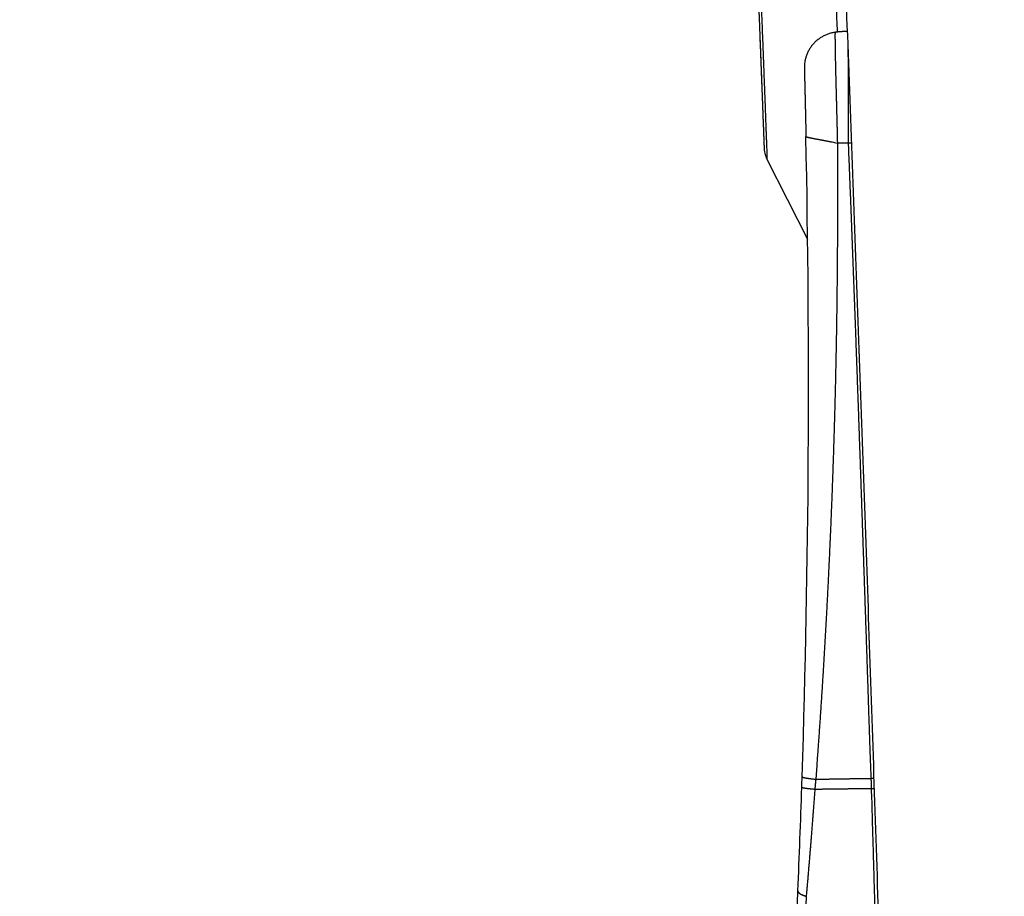
# Model space of a CAD drawing. Units: millimetres. Extents: x -1490 to -5, y 41 to 1071.
# Drawn here: x -824 to -813, y 478 to 488 of the extents above; entities that cross this region are included whole.
import ezdxf

# ---------------------------------------------------------------- set-up
doc = ezdxf.new("R2010")
doc.units = ezdxf.units.MM
doc.header["$LTSCALE"] = 5
doc.layers.get('0').update_dxf_attribs({"lineweight": 25})
doc.layers.add('1', color=4, linetype='Continuous', lineweight=15)
doc.styles.get("Standard").update_dxf_attribs({"font": 'simplex.shx', "bigfont": 'extfont.shx'})
doc.dimstyles.new('FURUNO$0', dxfattribs={"dimtxt": 2.5, "dimasz": 2, "dimexe": 1, "dimexo": 1, "dimgap": 1.25, "dimtad": 3, "dimdec": 4, "dimdsep": 46, "dimtxsty": 'Standard', "dimblk": 'OPEN30', "dimcen": 0, "dimclrd": 4, "dimclre": 4, "dimclrt": 4, "dimadec": 4, "dimazin": 2, "dimtm": 1e-09, "dimtfac": 0.8, "dimtdec": 4, "dimtmove": 0, "dimatfit": 0, "dimldrblk": 'OPEN30', "dimfxl": 0, "dimtvp": 1, "dimtolj": 1, "dimtzin": 0, "dimarcsym": 0})

# ---------------------------------------------------------------- blocks, each defined once
blk = doc.blocks.new('_Open30')
at = {"color": 0, "lineweight": -2}
for p, q in [((-1, 0.2679), (0, 0)), ((0, 0), (-1, -0.2679)), ((0, 0), (-1, 0))]:
    blk.add_line(p, q, dxfattribs=at)
blk = doc.blocks.new('*D6')
at = {"layer": '1', "color": 4, "lineweight": -2}
for p, q in [((-808.535, 544.247), (-895.13, 544.247)), ((-890.13, 534.247), (-890.13, 300.279)), ((-808.535, 290.279), (-895.13, 290.279))]:
    blk.add_line(p, q, dxfattribs=at)
at = {"layer": 'Defpoints', "color": 0}
for p in [(-803.535, 544.247), (-890.13, 290.279), (-803.535, 290.279)]:
    blk.add_point(p, dxfattribs=at)
at = {"layer": '1', "color": 4, "lineweight": -2, "xscale": 10, "yscale": 10, "zscale": 10}
for p, rotation in [((-890.13, 544.247), 90), ((-890.13, 290.279), 270)]:
    blk.add_blockref('_Open30', p, dxfattribs=dict(at, rotation=rotation))
at = {"layer": '1', "color": 4, "insert": (-902.63, 417.263), "char_height": 12.5, "attachment_point": 5, "rotation": 90}
blk.add_mtext('\\A1;254', dxfattribs=at)
blk = doc.blocks.new('*D8')
at = {"layer": '1', "color": 4, "lineweight": -2}
for p, q in [((-827.131, 431.901), (-827.131, 667.5)), ((-803.035, 609.247), (-803.035, 667.5)), ((-837.131, 662.5), (-880.464, 662.5)), ((-803.035, 662.5), (-827.131, 662.5)), ((-793.035, 662.5), (-783.035, 662.5))]:
    blk.add_line(p, q, dxfattribs=at)
at = {"layer": 'Defpoints', "color": 0}
for p in [(-827.131, 662.5), (-803.035, 604.247), (-827.131, 426.901)]:
    blk.add_point(p, dxfattribs=at)
at = {"layer": '1', "color": 4, "lineweight": -2, "xscale": 10, "yscale": 10, "zscale": 10}
blk.add_blockref('_Open30', (-827.131, 662.5), dxfattribs=at)
at = {"layer": '1', "color": 4, "lineweight": -2, "xscale": 10, "yscale": 10, "zscale": 10, "rotation": 180}
blk.add_blockref('_Open30', (-803.035, 662.5), dxfattribs=at)
at = {"layer": '1', "color": 4, "insert": (-863.797, 675), "char_height": 12.5, "attachment_point": 5}
blk.add_mtext('\\A1;24', dxfattribs=at)

msp = doc.modelspace()

# ---------------------------------------------------------------- linework, layer by layer
at = {"linetype": 'Continuous'}
for p, q in [((-814.93814, 486.8005), (-814.90161, 486.8005)), ((-815.84998, 486.61611), (-815.39352, 485.71951)), ((-814.64979, 479.66241), (-814.6825, 479.66241)), ((-814.6781, 479.5505), (-814.64606, 479.5505))]:
    msp.add_line(p, q, dxfattribs=at)
for points in [[(-807.05567, 407.46695, -0.00000008), (-807.05567, 407.09014, 0.00000031), (-807.05557, 406.71333, -0.00000001), (-807.05557, 406.33651, -0.00000012), (-807.05557, 405.95969, -0.00000005), (-807.05557, 405.58287, -0.00000004), (-807.05557, 405.20605, -0.00000009), (-807.05547, 404.82923, -0.00000008), (-807.05547, 404.4524, -0.00000003), (-807.05547, 404.07557, -0.00000012), (-807.05547, 403.69874, -0.00000037), (-807.05547, 403.32191, -0.00000097)], [(-807.36837, 404.0781, 0.00000049), (-807.36837, 404.45486, 0.00000016), (-807.36837, 404.83161, 0.00000004), (-807.36847, 405.20836, 0.00000011), (-807.36847, 405.58511, 0.00000012), (-807.36847, 405.96186, 0.00000005), (-807.36847, 406.3386, 0.00000007), (-807.36857, 406.71535, 0.00000016), (-807.36857, 407.09209, 0.00000001), (-807.36857, 407.46882, -0.0000004), (-807.36857, 407.84556, 0.00000011), (-807.36867, 408.22229, 0.00000167)], [(-807.05627, 419.96479, -0.00000009), (-807.05627, 419.37172, -0.00000016), (-807.05627, 418.45829, -0.00000008), (-807.05617, 417.26207, -0.00000004)], [(-807.05727, 439.41729, -0.00000004), (-807.05727, 438.88971, -0.00000005), (-807.05727, 438.36213, -0.00000004), (-807.05717, 437.83455, -0.00000004), (-807.05717, 437.30698, -0.00000004), (-807.05717, 436.7794, -0.00000005), (-807.05717, 436.25184, -0.00000005), (-807.05707, 435.72427, -0.00000005), (-807.05707, 435.19671, -0.00000005), (-807.05707, 434.66915, -0.00000005), (-807.05707, 434.14159, -0.00000005), (-807.05697, 433.61404, -0.00000005), (-807.05697, 433.08649, -0.00000005), (-807.05697, 432.55895, -0.00000005), (-807.05687, 432.0314, -0.00000005), (-807.05687, 431.50387, -0.00000005), (-807.05687, 430.97633, -0.00000005), (-807.05687, 430.4488, -0.00000005), (-807.05677, 429.92128, -0.00000006), (-807.05677, 429.39375, -0.00000006), (-807.05677, 428.86624, -0.00000006), (-807.05677, 428.33872, -0.00000006), (-807.05667, 427.81121, -0.00000006), (-807.05667, 427.2837, -0.00000006), (-807.05667, 426.75621, -0.00000006), (-807.05657, 426.22873, -0.00000006), (-807.05657, 425.70122, -0.00000006), (-807.05657, 425.17366, -0.00000006), (-807.05657, 424.64625, -0.00000006), (-807.05647, 424.11904, -0.00000006), (-807.05647, 423.5913, -0.00000007), (-807.05647, 423.06277, -0.00000006), (-807.05647, 422.53637, -0.00000006), (-807.05637, 422.01313, -0.00000007), (-807.05637, 421.48147, -0.00000008), (-807.05637, 420.93739, -0.00000006), (-807.05637, 420.42658)], [(-807.05737, 441.00005, -0.00000019), (-807.05737, 440.47246, -0.00000005), (-807.05737, 439.94487)], [(-807.36927, 417.79044, 0.00000013), (-807.36927, 418.31772, 0.00000013), (-807.36927, 418.84502, 0.00000013), (-807.36937, 419.37232, 0.00000013), (-807.36937, 419.89963, 0.00000012), (-807.36937, 420.42694, 0.00000012), (-807.36937, 420.95426, 0.00000012), (-807.36947, 421.48159, 0.00000012), (-807.36947, 422.00893, 0.00000012), (-807.36947, 422.53627, 0.00000011), (-807.36957, 423.06362, 0.00000011), (-807.36957, 423.59098, 0.00000011), (-807.36957, 424.11834, 0.00000011), (-807.36957, 424.64571, 0.00000011), (-807.36967, 425.17309, 0.00000011), (-807.36967, 425.70047, 0.0000001), (-807.36967, 426.22786, 0.0000001), (-807.36977, 426.75525, 0.0000001), (-807.36977, 427.28265, 0.0000001), (-807.36977, 427.81006, 0.0000001), (-807.36977, 428.33747, 0.0000001), (-807.36987, 428.86489, 0.00000009), (-807.36987, 429.39232, 0.00000009), (-807.36987, 429.91975, 0.00000009), (-807.36997, 430.44719, 0.00000009), (-807.36997, 430.97463, 0.00000009), (-807.36997, 431.50208, 0.00000009), (-807.37007, 432.02954, 0.00000008), (-807.37007, 432.557, 0.00000008), (-807.37007, 433.08446, 0.00000008), (-807.37007, 433.61194, 0.00000008), (-807.37017, 434.13941, 0.00000008), (-807.37017, 434.66689, 0.00000007), (-807.37017, 435.19438, 0.00000007), (-807.37027, 435.72188, 0.00000007), (-807.37027, 436.24937, 0.00000007), (-807.37027, 436.77688, 0.00000007), (-807.37037, 437.30438, 0.00000007), (-807.37037, 437.8319, 0.00000006), (-807.37037, 438.35942, 0.00000006), (-807.37047, 438.88694, 0.00000006), (-807.37047, 439.41447, 0.00000007), (-807.37047, 439.942, 0.00000005), (-807.37057, 440.46954)], [(-807.37057, 440.99708, 0.00000007), (-807.37057, 441.52463, 0.00000025), (-807.37067, 442.05218)], [(-807.05537, 399.17647, -0.00000032), (-807.05537, 398.7996, -0.00000014), (-807.05537, 398.42272, 0.00000006), (-807.05537, 398.04584, 0.00000024), (-807.05537, 397.66896, 0.00000044)], [(-807.36827, 398.42649, -0.00000032), (-807.36827, 398.80328, -0.00000008), (-807.36827, 399.18007, 0.00000019), (-807.36827, 399.55685, 0.00000042), (-807.36827, 399.93364, 0.00000069)], [(-807.05187, 489.04232, 0.00000573), (-807.05117, 488.51375, 0.00000312), (-807.05057, 487.9852, 0.00000018), (-807.04987, 487.45667, -0.00000244), (-807.04927, 486.92816, -0.0000054), (-807.04857, 486.39966, -0.000008)], [(-807.36107, 487.97588, 0.00000327), (-807.36197, 488.50435, -0.00000019), (-807.36277, 489.03284, -0.00000408), (-807.36367, 489.56134, -0.00000752)], [(-807.05747, 442.58283, -0.00000017), (-807.05747, 442.05523, 0.00000055), (-807.05747, 441.52764)], [(-807.37067, 442.57973, -0.00000073), (-807.37067, 443.10729, 0.00000023), (-807.37077, 443.63486, 0.00000312)], [(-807.04937, 456.30197, -0.00000517), (-807.04987, 455.77424, -0.00000091), (-807.05037, 455.24652, -0.00000098), (-807.05097, 454.7188, -0.00000026), (-807.05147, 454.19109, 0.00000143), (-807.05197, 453.66338, 0.00000273), (-807.05247, 453.13568, 0.00000398), (-807.05297, 452.60798, 0.00000513)], [(-807.36257, 454.18701, -0.00000361), (-807.36187, 454.71466, -0.00000188), (-807.36117, 455.24231, 0.00000036), (-807.36047, 455.76997, 0.00000131), (-807.35977, 456.29763, 0.0000012), (-807.35917, 456.82529, 0.00000681), (-807.35847, 457.35296, 0.00001956)], [(-807.05217, 512.32733, -0.0000012), (-807.05357, 511.79721, 0.00001638)], [(-807.36127, 512.84481, 0.00000132), (-807.35947, 513.37499, 0.0000282)], [(-814.57807, 476.10517, 0.00000312), (-814.57486, 475.99676, 0.00000153), (-814.57166, 475.88893, -0.00000017), (-814.56847, 475.78171, -0.00000105), (-814.56531, 475.6751, -0.0000013), (-814.56217, 475.56916, -0.0000017), (-814.55905, 475.46386, -0.00000235), (-814.55594, 475.35925, -0.00000289)], [(-816.26102, 516.84478), (-816.08721, 513.52538, -0.00044043), (-815.91917, 510.20597, -0.00044051), (-815.75714, 506.88657, -0.00044059), (-815.60088, 503.56716, -0.00044066), (-815.45065, 500.24776, -0.00044074), (-815.30618, 496.92836, -0.00044081), (-815.16773, 493.60895, -0.00044087), (-815.03506, 490.28955, -0.00044092), (-814.9084, 486.97016, -0.00044101), (-814.78751, 483.65075, -0.00044113), (-814.67264, 480.33132, -0.0004411), (-814.56354, 477.01194, -0.00044092), (-814.46046, 473.69265, -0.00044129), (-814.36315, 470.37314, -0.00044212), (-814.27186, 467.05331, -0.00044107), (-814.18634, 463.73434, -0.00043842), (-814.10684, 460.41665, -0.00044225)], [(-807.03897, 366.38043, 0.00000019), (-807.03937, 366.00331, 0.00000127)], [(-807.34647, 366.76777, -0.00000019), (-807.34607, 367.14481, 0.00000132)], [(-807.05567, 408.22056, 0.00000031), (-807.05567, 407.84376, -0.00000126)], [(-815.96771, 488.97175, -0.00000649), (-815.96523, 488.90764, -0.00000648), (-815.96278, 488.84443, -0.00000643), (-815.96036, 488.78215, -0.00000642), (-815.95799, 488.72077, -0.00000638), (-815.95565, 488.66033, -0.00000637), (-815.95335, 488.60079, -0.00000632), (-815.95108, 488.54218, -0.0000063), (-815.94885, 488.48448, -0.00000625), (-815.94666, 488.42771, -0.00000624), (-815.94451, 488.37185, -0.00000618), (-815.94239, 488.31693, -0.00000616), (-815.94031, 488.26291, -0.00000611), (-815.93827, 488.20984, -0.00000608), (-815.93626, 488.15767, -0.00000602), (-815.9343, 488.10645, -0.000006), (-815.93236, 488.05613, -0.00000593), (-815.93047, 488.00676, -0.0000059), (-815.92861, 487.95829, -0.00000583), (-815.92679, 487.91078, -0.00000579), (-815.925, 487.86417, -0.00000571), (-815.92325, 487.81852, -0.00000567), (-815.92154, 487.77377, -0.00000559), (-815.91986, 487.72998, -0.00000554), (-815.91823, 487.6871, -0.00000545), (-815.91662, 487.64517, -0.00000539), (-815.91506, 487.60416, -0.00000528), (-815.91353, 487.5641, -0.00000522), (-815.91204, 487.52496, -0.0000051), (-815.91058, 487.48677, -0.00000503), (-815.90916, 487.4495, -0.00000489), (-815.90778, 487.41319, -0.0000048), (-815.90643, 487.3778, -0.00000465), (-815.90512, 487.34336, -0.00000454), (-815.90384, 487.30985, -0.00000437), (-815.90261, 487.2773, -0.00000424), (-815.90141, 487.24567, -0.00000403), (-815.90024, 487.215, -0.00000388), (-815.89911, 487.18526, -0.00000364), (-815.89802, 487.15648, -0.00000344), (-815.89696, 487.12862, -0.00000316), (-815.89594, 487.10173, -0.00000291), (-815.89496, 487.07577, -0.00000257), (-815.89401, 487.05077, -0.00000224), (-815.8931, 487.02671, -0.00000178), (-815.89223, 487.00364, -0.00000134), (-815.89139, 486.9815, -0.00000076), (-815.89059, 486.96037, -0.00000019), (-815.88982, 486.94019, 0.00000056), (-815.8891, 486.92102, 0.00000133), (-815.88841, 486.90282, 0.00000233), (-815.88775, 486.88565, 0.00000342), (-815.88714, 486.86946, 0.00000483), (-815.88657, 486.8543, 0.00000641), (-815.88603, 486.84015, 0.0000084), (-815.88553, 486.82704, 0.00001095), (-815.88507, 486.81494, 0.00001447), (-815.88465, 486.80391, 0.00001829), (-815.88427, 486.7939, 0.00002248), (-815.88392, 486.78496, 0.00003184), (-815.88362, 486.77707, 0.00005012), (-815.88336, 486.77027, 0.00005933), (-815.88313, 486.7645, 0.00004511), (-815.88295, 486.75979, 0.00013459), (-815.88281, 486.75625, 0.00054179), (-815.88271, 486.75411, 0.00171355), (-815.88266, 486.75327, 0.0119568)], [(-807.04657, 476.36233, -0.00000249), (-807.04697, 475.83426, 0.00000208), (-807.04737, 475.30621, 0.00000722)], [(-807.35597, 476.35494, -0.00000281), (-807.35547, 476.88296, 0.00000322), (-807.35497, 477.411, 0.00001002)], [(-815.93298, 488.83244, -0.00001721), (-815.92783, 488.69799, -0.00001659), (-815.92284, 488.56753, -0.00001564), (-815.91802, 488.44125, -0.00001491), (-815.91336, 488.319, -0.00001386), (-815.90887, 488.20097, -0.00001288), (-815.90454, 488.08703, -0.00001137), (-815.90038, 487.97736, -0.00001075), (-815.89637, 487.87181, -0.00001068), (-815.89254, 487.77055, -0.00001118), (-815.88886, 487.67342, -0.00001216), (-815.88536, 487.58061, -0.00001322), (-815.88201, 487.49193, -0.00001425), (-815.87884, 487.40758, -0.00001555), (-815.87582, 487.32738, -0.000017), (-815.87297, 487.25151, -0.00001882), (-815.87029, 487.17981, -0.00002087), (-815.86777, 487.11245, -0.00002338), (-815.86542, 487.04926, -0.00002616), (-815.86323, 486.99044, -0.00003016), (-815.86121, 486.93579, -0.0000354), (-815.85936, 486.88551, -0.00004051), (-815.85767, 486.83945, -0.00004451), (-815.85615, 486.79779, -0.00005887), (-815.85479, 486.76027, -0.00008847), (-815.8536, 486.72701, -0.00008956), (-815.85258, 486.6983, -0.00003707), (-815.85173, 486.67445, -0.00017586), (-815.85103, 486.65359, -0.0006404), (-815.85044, 486.63409, -0.00085289), (-815.84995, 486.61614, -0.00091973)], [(-815.05869, 488.04407), (-815.0625, 488.16019, 0.00004069), (-815.06639, 488.27827, 0.00003933), (-815.07036, 488.39839, 0.00003803), (-815.07442, 488.52046, 0.00003691)], [(-815.08476, 488.04082), (-815.1025, 488.03802, 0.011961), (-815.12033, 488.03435, 0.01143828), (-815.13826, 488.02979, 0.01128824), (-815.15622, 488.02435, 0.01170199), (-815.17414, 488.01795, 0.01189822), (-815.19195, 488.01063, 0.01202205), (-815.20957, 488.00235, 0.01210311), (-815.22694, 487.99314, 0.01226895), (-815.24398, 487.98298, 0.01235688), (-815.26062, 487.97191, 0.01247098), (-815.27679, 487.95992, 0.0125273), (-815.29241, 487.94708, 0.01260275), (-815.30741, 487.9334, 0.0126457), (-815.32175, 487.91895, 0.0127024), (-815.33534, 487.90375, 0.01268871), (-815.34815, 487.88789, 0.01262582), (-815.3601, 487.87141, 0.01269711), (-815.37119, 487.85439, 0.01286167), (-815.38134, 487.83685, 0.01252822), (-815.39057, 487.81899, 0.01176333), (-815.39882, 487.80091, 0.01269004), (-815.40612, 487.7823, 0.01464945), (-815.41243, 487.76308, 0.01147549), (-815.41776, 487.74491, 0.00487111), (-815.42208, 487.72838, 0.01515224), (-815.42557, 487.7074, 0.02543813), (-815.42833, 487.67556, 0.0129502), (-815.43038, 487.63412, 0.00708248)], [(-815.08476, 488.04082), (-815.0849, 488.04071, 0.37291193), (-815.08504, 488.0403, 0.06282844), (-815.08517, 488.03957, 0.02119722), (-815.0853, 488.03854, 0.01073787), (-815.08541, 488.03719, 0.0063644), (-815.08552, 488.03554, 0.00428568), (-815.08562, 488.03357, 0.00305403), (-815.08571, 488.0313, 0.00232664), (-815.0858, 488.02872, 0.00182011), (-815.08587, 488.02583, 0.00148503), (-815.08593, 488.02264, 0.00122841), (-815.08598, 488.01914, 0.00104695), (-815.08603, 488.01534, 0.00090093), (-815.08606, 488.01123, 0.00079568), (-815.08608, 488.00682, 0.00069942), (-815.08609, 488.00211, 0.00062038), (-815.08609, 487.99709, 0.00057201), (-815.08608, 487.99178, 0.0005584), (-815.08605, 487.98616, 0.00046175), (-815.08602, 487.98024, 0.00029551), (-815.08597, 487.97403, 0.00020282), (-815.08593, 487.96753, 0.0001557), (-815.08587, 487.96074, 0.0001377), (-815.08581, 487.95367, 0.00014357), (-815.08574, 487.9463, 0.0001419), (-815.08566, 487.93867, 0.00013702), (-815.08558, 487.93075, 0.00013294), (-815.08549, 487.92256, 0.00013164), (-815.08539, 487.91408, 0.00012917), (-815.08528, 487.90535, 0.00012782), (-815.08517, 487.89634, 0.00012575), (-815.08505, 487.88707, 0.00012501), (-815.08492, 487.87753, 0.00012344), (-815.08478, 487.86773, 0.00012301), (-815.08463, 487.85767, 0.0001218), (-815.08448, 487.84736, 0.00012165), (-815.08431, 487.83679, 0.00012073), (-815.08414, 487.82598, 0.0001208), (-815.08396, 487.81491, 0.00012012), (-815.08377, 487.8036, 0.00012037), (-815.08356, 487.79203, 0.00011988), (-815.08335, 487.78024, 0.00012028), (-815.08313, 487.7682, 0.00011996), (-815.0829, 487.75592, 0.00012048), (-815.08265, 487.74341, 0.00012031), (-815.0824, 487.73067, 0.00012093), (-815.08213, 487.7177, 0.00012089), (-815.08186, 487.70451, 0.00012163), (-815.08157, 487.69108, 0.00012166), (-815.08127, 487.67744, 0.00012238), (-815.08096, 487.66358, 0.00012265), (-815.08064, 487.6495, 0.00012385), (-815.08031, 487.6352, 0.0001108), (-815.07996, 487.62069, 0.00008233), (-815.07961, 487.60597, 0.00006854), (-815.07925, 487.59104, 0.00006586), (-815.07888, 487.57591, 0.0000617), (-815.0785, 487.56059, 0.00005567), (-815.07811, 487.54506, 0.00005076), (-815.07771, 487.52935, 0.00004615), (-815.07731, 487.51346, 0.00004198), (-815.0769, 487.49738, 0.00003752), (-815.07648, 487.48113, 0.00003362), (-815.07606, 487.46471, 0.00002954), (-815.07563, 487.44812, 0.00002596), (-815.07519, 487.43137, 0.00002214), (-815.07475, 487.41446, 0.00001881), (-815.0743, 487.3974, 0.00001522), (-815.07385, 487.38019, 0.0000121), (-815.0734, 487.36284, 0.00000871), (-815.07294, 487.34535, 0.00000576), (-815.07247, 487.32773, 0.00000254), (-815.07201, 487.30997, -0.00000027), (-815.07154, 487.29209, -0.00000336), (-815.07106, 487.27408, -0.00000604), (-815.07059, 487.25596, -0.00000902), (-815.07011, 487.23773, -0.00001161), (-815.06963, 487.21939, -0.0000145), (-815.06915, 487.20095, -0.00001701), (-815.06867, 487.18241, -0.00001984), (-815.06818, 487.16377, -0.00002229), (-815.0677, 487.14504, -0.00002507), (-815.06721, 487.12623, -0.00002748), (-815.06673, 487.10734, -0.00003022), (-815.06625, 487.08837, -0.00003261), (-815.06576, 487.06933, -0.00003541), (-815.06528, 487.05024, -0.00003772), (-815.0648, 487.03106, -0.00004004), (-815.06432, 487.01179, -0.00004285), (-815.06385, 486.99255, -0.00004785), (-815.06338, 486.97338, -0.00004776), (-815.0629, 486.95385, -0.00003897), (-815.06242, 486.93382, -0.00005494), (-815.06197, 486.91499, -0.0001222), (-815.06157, 486.89794, -0.0001301), (-815.06107, 486.87602, 0.00003146), (-815.06028, 486.84226, 0.00003113), (-815.05925, 486.79803, 0.00000289)], [(-814.94908, 488.05007), (-814.95249, 488.05006, 0.00085137), (-814.95589, 488.05005, 0.0008515), (-814.9593, 488.05002, 0.0008515), (-814.9627, 488.04998, 0.0008514), (-814.9661, 488.04993, 0.00085135), (-814.9695, 488.04986, 0.00085131), (-814.97291, 488.04979, 0.00085129), (-814.97631, 488.0497, 0.00085126), (-814.97971, 488.04961, 0.00085124), (-814.98311, 488.0495, 0.00085123), (-814.98651, 488.04938, 0.00085123), (-814.98991, 488.04924, 0.00085123), (-814.99331, 488.0491, 0.00085124), (-814.99671, 488.04895, 0.00085126), (-815.00011, 488.04878, 0.00085129), (-815.0035, 488.0486, 0.00085133), (-815.0069, 488.04841, 0.00085135), (-815.0103, 488.04821, 0.00085136), (-815.01369, 488.04799, 0.00085146), (-815.01709, 488.04777, 0.00085165), (-815.02048, 488.04753, 0.00085154), (-815.02387, 488.04728, 0.00085118), (-815.02727, 488.04702, 0.00085187), (-815.03066, 488.04675, 0.00085348), (-815.03405, 488.04647, 0.00085145), (-815.03744, 488.04617, 0.00084636), (-815.04082, 488.04586, 0.0008538), (-815.04421, 488.04555, 0.00087124), (-815.0476, 488.04521, 0.00084659), (-815.05098, 488.04487, 0.00079059), (-815.05434, 488.04452, 0.00087274), (-815.05775, 488.04416, 0.00104058), (-815.06123, 488.04377, 0.00078992), (-815.06451, 488.04339, 0.00027099), (-815.06747, 488.04305, 0.0011146), (-815.07126, 488.04258, 0.0019187), (-815.07711, 488.04183, 0.00093822), (-815.08476, 488.04082, 0.00049714)], [(-815.9286, 487.95605), (-815.927, 487.91441, -0.00000609), (-815.92543, 487.87359, -0.00000647), (-815.92389, 487.83362, -0.00000661), (-815.92239, 487.79445, -0.00000644), (-815.92092, 487.75613, -0.00000638), (-815.91948, 487.71859, -0.00000633), (-815.91807, 487.68188, -0.00000631), (-815.9167, 487.64595, -0.00000621), (-815.91535, 487.61082, -0.00000616), (-815.91404, 487.57646, -0.00000605), (-815.91275, 487.54288, -0.00000599), (-815.9115, 487.51006, -0.00000586), (-815.91028, 487.47802, -0.00000577), (-815.90908, 487.44671, -0.00000561), (-815.90792, 487.41616, -0.0000055), (-815.90678, 487.38634, -0.00000532), (-815.90567, 487.35726, -0.00000518), (-815.90459, 487.32889, -0.00000496), (-815.90354, 487.30126, -0.00000478), (-815.90252, 487.27431, -0.00000452), (-815.90152, 487.24809, -0.0000043), (-815.90055, 487.22254, -0.00000399), (-815.89961, 487.1977, -0.00000372), (-815.89869, 487.17352, -0.00000336), (-815.8978, 487.15003, -0.00000303), (-815.89693, 487.12719, -0.0000026), (-815.89609, 487.10502, -0.00000219), (-815.89527, 487.08349, -0.00000165), (-815.89448, 487.06262, -0.00000127), (-815.89371, 487.04238, -0.00000092), (-815.89297, 487.0228, -0.00000061), (-815.89225, 487.00385, -0.00000025), (-815.89156, 486.98558, 0.00000011), (-815.89089, 486.96795, 0.00000056), (-815.89025, 486.951, 0.00000102), (-815.88963, 486.9347, 0.00000159), (-815.88904, 486.91908, 0.00000218), (-815.88847, 486.90412, 0.0000029), (-815.88793, 486.88986, 0.00000368), (-815.88741, 486.87626, 0.00000464), (-815.88692, 486.86335, 0.0000057), (-815.88646, 486.85112, 0.00000699), (-815.88602, 486.8396, 0.0000085), (-815.88561, 486.82876, 0.00001037), (-815.88522, 486.81863, 0.00001257), (-815.88486, 486.80919, 0.00001527), (-815.88453, 486.80047, 0.00001885), (-815.88422, 486.79245, 0.00002366), (-815.88394, 486.78515, 0.00002917), (-815.88368, 486.77855, 0.00003528), (-815.88346, 486.77269, 0.00004854), (-815.88326, 486.76755, 0.00007413), (-815.88308, 486.76316, 0.00008965), (-815.88294, 486.75945, 0.0000735), (-815.88282, 486.75644, 0.00020338), (-815.88273, 486.7543, 0.00088118), (-815.88268, 486.75327, 0.00461283), (-815.88266, 486.75327)], [(-814.94121, 487.85737), (-814.94107, 487.84886, -0.00013882), (-814.94092, 487.84019, -0.00013365), (-814.94077, 487.83135, -0.00012875), (-814.94063, 487.82236, -0.00012459), (-814.94049, 487.8132, -0.00012046), (-814.94035, 487.80388, -0.00011674), (-814.94022, 487.79441, -0.00011308), (-814.94008, 487.78478, -0.00010986), (-814.93995, 487.775, -0.00010665), (-814.93982, 487.76507, -0.00010381), (-814.93969, 487.75498, -0.00010098), (-814.93956, 487.74475, -0.00009849), (-814.93944, 487.73436, -0.00009598), (-814.93932, 487.72383, -0.00009377), (-814.9392, 487.71316, -0.00009155), (-814.93908, 487.70234, -0.00008959), (-814.93897, 487.69139, -0.00008762), (-814.93886, 487.68029, -0.00008589), (-814.93875, 487.66905, -0.00008412), (-814.93864, 487.65768, -0.00008257), (-814.93854, 487.64617, -0.000081), (-814.93843, 487.63453, -0.00007968), (-814.93834, 487.62275, -0.00007821), (-814.93824, 487.61085, -0.00007685), (-814.93814, 487.59881, -0.00007578), (-814.93805, 487.58665, -0.00007528), (-814.93796, 487.57436, -0.00007339), (-814.93788, 487.56195, -0.0000702), (-814.9378, 487.54941, -0.00007294), (-814.93772, 487.53675, -0.00008251), (-814.93764, 487.52398, -0.00008604), (-814.93757, 487.51108, -0.0000852), (-814.9375, 487.49807, -0.00008317), (-814.93743, 487.48495, -0.00007997), (-814.93737, 487.47172, -0.00007733), (-814.93731, 487.45839, -0.00007499), (-814.93726, 487.44494, -0.00007275), (-814.93721, 487.4314, -0.00007043), (-814.93716, 487.41775, -0.00006832), (-814.93711, 487.40401, -0.00006622), (-814.93707, 487.39016, -0.00006427), (-814.93704, 487.37623, -0.00006231), (-814.937, 487.3622, -0.0000605), (-814.93697, 487.34809, -0.00005867), (-814.93694, 487.33389, -0.000057), (-814.93692, 487.31961, -0.00005529), (-814.93689, 487.30524, -0.00005373), (-814.93688, 487.29079, -0.00005211), (-814.93686, 487.27627, -0.00005067), (-814.93685, 487.26167, -0.00004923), (-814.93684, 487.247, -0.00004779), (-814.93683, 487.23227, -0.00004615), (-814.93682, 487.21746, -0.00004516), (-814.93682, 487.20259, -0.00004472), (-814.93682, 487.18765, -0.00005573), (-814.93682, 487.17265, -0.00008091), (-814.93683, 487.15759, -0.00008834), (-814.93685, 487.14248, -0.00008045), (-814.93687, 487.12731, -0.00007596), (-814.93689, 487.11208, -0.00007386), (-814.93692, 487.09681, -0.00007134), (-814.93696, 487.08149, -0.00006793), (-814.93699, 487.06612, -0.00006512), (-814.93703, 487.05071, -0.00006228), (-814.93708, 487.03526, -0.00005955), (-814.93713, 487.01978, -0.00005641), (-814.93718, 487.00427, -0.00005421), (-814.93724, 486.98871, -0.00005216), (-814.9373, 486.97309, -0.00004861), (-814.93736, 486.95752, -0.00004368), (-814.93742, 486.94201, -0.00004465), (-814.93749, 486.92623, -0.00004811), (-814.93757, 486.91006, -0.00003629), (-814.93764, 486.89486, -0.0000164), (-814.9377, 486.88112, -0.00004342), (-814.93779, 486.86344, -0.00006433), (-814.93793, 486.8362, -0.00003078), (-814.93812, 486.80052, -0.00001684)], [(-815.43038, 487.63412), (-815.43037, 487.63398, -0.02051286), (-815.43035, 487.63356, -0.00192035), (-815.43033, 487.63285, -0.00066117), (-815.4303, 487.63186, -0.000332), (-815.43027, 487.63059, -0.00019357), (-815.43022, 487.62904, -0.00012681), (-815.43017, 487.62721, -0.00008713), (-815.43012, 487.6251, -0.00006262), (-815.43005, 487.62271, -0.00004604), (-815.42998, 487.62004, -0.00003455), (-815.42991, 487.61709, -0.00002615), (-815.42982, 487.61387, -0.00001975), (-815.42973, 487.61036, -0.000015), (-815.42963, 487.60658, -0.00001121), (-815.42952, 487.60252, -0.00000807), (-815.42941, 487.59818, -0.00000511), (-815.42929, 487.59357, -0.00000501), (-815.42916, 487.58867, -0.00000723), (-815.42903, 487.58349, -0.0000085), (-815.42889, 487.57803, -0.0000096), (-815.42874, 487.5723, -0.00001032), (-815.42858, 487.56629, -0.0000112), (-815.42842, 487.56001, -0.00001176), (-815.42825, 487.55347, -0.00001249), (-815.42808, 487.54667, -0.00001293), (-815.4279, 487.5396, -0.00001356), (-815.42771, 487.53228, -0.00001394), (-815.42752, 487.52472, -0.0000145), (-815.42732, 487.51689, -0.00001483), (-815.42711, 487.50883, -0.00001534), (-815.4269, 487.50052, -0.00001563), (-815.42669, 487.49198, -0.00001611), (-815.42646, 487.4832, -0.00001638), (-815.42624, 487.47419, -0.00001683), (-815.42601, 487.46495, -0.00001709), (-815.42577, 487.45549, -0.00001752), (-815.42553, 487.44581, -0.00001778), (-815.42528, 487.43591, -0.0000182), (-815.42503, 487.42579, -0.00001845), (-815.42478, 487.41547, -0.00001885), (-815.42452, 487.40493, -0.00001911), (-815.42425, 487.3942, -0.00001956), (-815.42398, 487.38326, -0.00001975), (-815.42371, 487.37212, -0.00002001), (-815.42344, 487.36079, -0.00002119), (-815.42316, 487.34927, -0.00002372), (-815.42287, 487.33755, -0.0000245), (-815.42259, 487.32563, -0.00002415), (-815.4223, 487.31352, -0.00002391), (-815.422, 487.30123, -0.00002394), (-815.42171, 487.28876, -0.00002385), (-815.42141, 487.27612, -0.00002387), (-815.42111, 487.2633, -0.00002383), (-815.4208, 487.25033, -0.00002392), (-815.42049, 487.23719, -0.00002393), (-815.42018, 487.2239, -0.00002407), (-815.41987, 487.21046, -0.00002413), (-815.41956, 487.19688, -0.00002431), (-815.41924, 487.18316, -0.00002442), (-815.41893, 487.16931, -0.00002465), (-815.41861, 487.15532, -0.0000248), (-815.41829, 487.14122, -0.00002505), (-815.41797, 487.12699, -0.00002527), (-815.41764, 487.11266, -0.00002564), (-815.41732, 487.09821, -0.0000258), (-815.417, 487.08366, -0.00002596), (-815.41667, 487.06902, -0.0000265), (-815.41635, 487.05427, -0.00002752), (-815.41602, 487.03941, -0.00002695), (-815.4157, 487.02453, -0.00002534), (-815.41537, 487.00966, -0.00002868), (-815.41504, 486.99447, -0.00003529), (-815.41471, 486.97885, -0.00002656), (-815.41439, 486.96414, -0.00000786), (-815.41411, 486.95081, -0.0000394), (-815.41375, 486.93358, -0.00007014), (-815.41319, 486.90692, -0.00003416), (-815.41246, 486.87192, -0.00001785)], [(-815.41246, 486.87192), (-815.41242, 486.87113, 0.1850438), (-815.4118, 486.87029, 0.1077775), (-815.41056, 486.8694, 0.05036787), (-815.40876, 486.86846, 0.02706807), (-815.40638, 486.86746, 0.01629434), (-815.40345, 486.86642, 0.0109089), (-815.39997, 486.86532, 0.00766295), (-815.39597, 486.86417, 0.00565802), (-815.39143, 486.86296, 0.00429449), (-815.3864, 486.86171, 0.00335548), (-815.38086, 486.8604, 0.00266414), (-815.37485, 486.85903, 0.00214677), (-815.36836, 486.85762, 0.00174844), (-815.36141, 486.85615, 0.00143185), (-815.35401, 486.85462, 0.00118097), (-815.34619, 486.85304, 0.00097106), (-815.33793, 486.85141, 0.00080183), (-815.32927, 486.84972, 0.0006537), (-815.3202, 486.84797, 0.0005331), (-815.31076, 486.84617, 0.00042295), (-815.30093, 486.84431, 0.00033295), (-815.29075, 486.8424, 0.00024753), (-815.28021, 486.84043, 0.00017726), (-815.26934, 486.8384, 0.00010748), (-815.25813, 486.83632, 0.00005165), (-815.24662, 486.83418, -0.00000401), (-815.23481, 486.83198, -0.00005452), (-815.2227, 486.82972, -0.00011295), (-815.21028, 486.8274, -0.0001426), (-815.19767, 486.82504, -0.00015889), (-815.18488, 486.82263, -0.00023597), (-815.17162, 486.82011, -0.00036684), (-815.15779, 486.81747, -0.00027003), (-815.14466, 486.81495, -0.00001374), (-815.13268, 486.81265, -0.00051468), (-815.11688, 486.80955, -0.00103255), (-815.09206, 486.80461, -0.00049572), (-815.05925, 486.79803, -0.00024735)], [(-815.05925, 486.79803), (-815.05896, 486.7335, -0.00013698), (-815.05869, 486.66895, -0.00013604), (-815.05847, 486.60439, -0.00013684), (-815.05827, 486.53982, -0.00013962), (-815.05812, 486.47523, -0.00014165), (-815.058, 486.41063, -0.00014348), (-815.05792, 486.34602, -0.0001452), (-815.05788, 486.2814, -0.00014727), (-815.05787, 486.21676, -0.00014907), (-815.05791, 486.15211, -0.00015108), (-815.05798, 486.08746, -0.00015286), (-815.0581, 486.02279, -0.00015489), (-815.05825, 485.95811, -0.00015667), (-815.05845, 485.89341, -0.0001587), (-815.05869, 485.82871, -0.00016048), (-815.05897, 485.764, -0.00016251), (-815.05929, 485.69927, -0.00016429), (-815.05965, 485.63454, -0.00016632), (-815.06006, 485.5698, -0.0001681), (-815.06051, 485.50504, -0.00017013), (-815.06101, 485.44028, -0.00017192), (-815.06155, 485.37551, -0.00017395), (-815.06214, 485.31072, -0.00017573), (-815.06278, 485.24593, -0.00017776), (-815.06346, 485.18113, -0.00017955), (-815.06419, 485.11633, -0.00018159), (-815.06496, 485.05151, -0.00018337), (-815.06579, 484.98668, -0.00018536), (-815.06666, 484.92185, -0.00018721), (-815.06758, 484.85701, -0.0001894), (-815.06855, 484.79216, -0.00019048), (-815.06957, 484.7273, -0.00019073), (-815.07064, 484.66244, -0.00019074), (-815.07177, 484.59757, -0.00019051), (-815.07294, 484.53269, -0.00019036), (-815.07416, 484.46781, -0.00019026), (-815.07543, 484.40292, -0.00019015), (-815.07675, 484.33803, -0.00019003), (-815.07812, 484.27313, -0.00018991), (-815.07954, 484.20822, -0.0001898), (-815.08101, 484.14331, -0.00018969), (-815.08252, 484.0784, -0.00018958), (-815.08409, 484.01348, -0.00018947), (-815.08571, 483.94855, -0.00018937), (-815.08738, 483.88362, -0.00018927), (-815.0891, 483.81869, -0.00018916), (-815.09086, 483.75376, -0.00018907), (-815.09268, 483.68882, -0.00018897), (-815.09454, 483.62388, -0.00018888), (-815.09646, 483.55894, -0.00018879), (-815.09842, 483.49399, -0.0001887), (-815.10044, 483.42905, -0.00018861), (-815.1025, 483.3641, -0.00018853), (-815.10461, 483.29915, -0.00018846), (-815.10677, 483.23419, -0.00018839), (-815.10898, 483.16924, -0.00018832), (-815.11125, 483.10428, -0.00018825), (-815.11355, 483.03932, -0.00018817), (-815.11591, 482.97436, -0.00018809), (-815.11832, 482.90939, -0.000188), (-815.12078, 482.84441, -0.00018791), (-815.12329, 482.77943, -0.00018781), (-815.12584, 482.71445, -0.00018771), (-815.12845, 482.64946, -0.0001876), (-815.13111, 482.58446, -0.0001875), (-815.13381, 482.51945, -0.00018739), (-815.13656, 482.45444, -0.00018727), (-815.13937, 482.38942, -0.0001871), (-815.14222, 482.32439, -0.00018703), (-815.14512, 482.25935, -0.00018705), (-815.14807, 482.1943, -0.00018776), (-815.15107, 482.12925, -0.00018936), (-815.15413, 482.06419, -0.00019075), (-815.15723, 481.99913, -0.0001923), (-815.16038, 481.93408, -0.00019373), (-815.16358, 481.86903, -0.0001954), (-815.16684, 481.80399, -0.00019682), (-815.17014, 481.73896, -0.00019836), (-815.1735, 481.67395, -0.00020008), (-815.1769, 481.60895, -0.00020238), (-815.18036, 481.54398, -0.00020289), (-815.18388, 481.47903, -0.00020164), (-815.18744, 481.41409, -0.00019889), (-815.19105, 481.34917, -0.00019386), (-815.19472, 481.28426, -0.00018968), (-815.19843, 481.21935, -0.00018527), (-815.20219, 481.15444, -0.00018126), (-815.206, 481.08952, -0.00017663), (-815.20986, 481.02458, -0.0001724), (-815.21376, 480.95963, -0.00016753), (-815.2177, 480.89465, -0.00016352), (-815.22169, 480.82964, -0.00015942), (-815.22572, 480.7646, -0.00015423), (-815.2298, 480.69951, -0.00014662), (-815.23392, 480.63437, -0.00015044), (-815.23808, 480.56921, -0.00016708), (-815.24228, 480.50408, -0.00019191), (-815.24654, 480.43889, -0.00023035), (-815.25088, 480.37367, -0.00024857), (-815.25525, 480.3088, -0.00025644), (-815.25966, 480.24447, -0.0003155), (-815.26423, 480.1792, -0.00041245), (-815.269, 480.11252, -0.00030061), (-815.2735, 480.05026, -0.00002815), (-815.27752, 479.99434, 0.00010872), (-815.28277, 479.92111, 0.00001929), (-815.29104, 479.80577, -0.00000072), (-815.30197, 479.65325, 0.00000806)], [(-815.05925, 486.79803), (-815.05628, 486.79812, -0.00010348), (-815.0533, 486.7982, -0.00010327), (-815.05032, 486.79828, -0.000103), (-815.04733, 486.79836, -0.00010269), (-815.04434, 486.79844, -0.00010241), (-815.04135, 486.79852, -0.00010214), (-815.03835, 486.7986, -0.00010188), (-815.03535, 486.79868, -0.00010163), (-815.03235, 486.79875, -0.00010138), (-815.02934, 486.79883, -0.00010114), (-815.02634, 486.7989, -0.00010091), (-815.02332, 486.79897, -0.00010068), (-815.02031, 486.79904, -0.00010047), (-815.01729, 486.79911, -0.00010026), (-815.01427, 486.79918, -0.00010006), (-815.01125, 486.79925, -0.00009986), (-815.00823, 486.79932, -0.00009967), (-815.0052, 486.79938, -0.00009949), (-815.00217, 486.79944, -0.00009932), (-814.99914, 486.79951, -0.00009918), (-814.9961, 486.79957, -0.000099), (-814.99307, 486.79963, -0.0000988), (-814.99003, 486.79969, -0.00009872), (-814.98699, 486.79975, -0.00009876), (-814.98395, 486.7998, -0.00009838), (-814.9809, 486.79986, -0.00009766), (-814.97786, 486.79991, -0.00009839), (-814.97481, 486.79997, -0.00010027), (-814.97175, 486.80002, -0.00009732), (-814.96871, 486.80007, -0.00009079), (-814.96568, 486.80012, -0.00010011), (-814.9626, 486.80017, -0.00011923), (-814.95945, 486.80022, -0.00009042), (-814.95649, 486.80026, -0.000031), (-814.95381, 486.8003, -0.00012745), (-814.95037, 486.80035, -0.00021907), (-814.94507, 486.80043, -0.00010699), (-814.93812, 486.80052, -0.00005666)], [(-814.93812, 486.80052), (-814.93489, 486.72157, -0.0000504), (-814.93168, 486.64261, -0.00005075), (-814.92849, 486.56364, -0.00005038), (-814.92531, 486.48465, -0.0000492), (-814.92214, 486.40565, -0.00004833), (-814.91899, 486.32664, -0.00004754), (-814.91585, 486.24762, -0.00004679), (-814.91273, 486.16858, -0.00004591), (-814.90963, 486.08953, -0.00004513), (-814.90653, 486.01047, -0.00004427), (-814.90345, 485.9314, -0.0000435), (-814.90038, 485.85232, -0.00004264), (-814.89733, 485.77323, -0.00004187), (-814.89429, 485.69412, -0.00004101), (-814.89126, 485.61501, -0.00004024), (-814.88824, 485.53588, -0.00003938), (-814.88524, 485.45675, -0.00003861), (-814.88225, 485.3776, -0.00003775), (-814.87927, 485.29844, -0.00003699), (-814.8763, 485.21928, -0.00003613), (-814.87334, 485.1401, -0.00003537), (-814.87039, 485.06092, -0.00003451), (-814.86745, 484.98172, -0.00003375), (-814.86452, 484.90252, -0.00003289), (-814.86161, 484.8233, -0.00003213), (-814.8587, 484.74408, -0.00003127), (-814.8558, 484.66485, -0.00003051), (-814.85291, 484.58561, -0.00002965), (-814.85003, 484.50636, -0.0000289), (-814.84716, 484.4271, -0.00002804), (-814.8443, 484.34784, -0.00002728), (-814.84145, 484.26857, -0.00002643), (-814.8386, 484.18928, -0.00002567), (-814.83576, 484.11, -0.00002482), (-814.83293, 484.0307, -0.00002406), (-814.83011, 483.9514, -0.00002321), (-814.82729, 483.87209, -0.00002245), (-814.82448, 483.79277, -0.0000216), (-814.82168, 483.71345, -0.00002084), (-814.81888, 483.63412, -0.00001999), (-814.81609, 483.55478, -0.00001924), (-814.81331, 483.47544, -0.00001839), (-814.81053, 483.39609, -0.00001763), (-814.80776, 483.31674, -0.00001677), (-814.80499, 483.23738, -0.00001605), (-814.80222, 483.15801, -0.00001528), (-814.79946, 483.07864, -0.00001463), (-814.79671, 482.99927, -0.00001393), (-814.79396, 482.91989, -0.0000133), (-814.79121, 482.8405, -0.00001259), (-814.78847, 482.76111, -0.00001196), (-814.78573, 482.68171, -0.00001125), (-814.78299, 482.60231, -0.00001062), (-814.78026, 482.52291, -0.00000991), (-814.77753, 482.4435, -0.00000928), (-814.7748, 482.36408, -0.00000857), (-814.77208, 482.28467, -0.00000794), (-814.76935, 482.20525, -0.00000723), (-814.76663, 482.12582, -0.00000661), (-814.76391, 482.04639, -0.00000591), (-814.7612, 481.96696, -0.00000527), (-814.75848, 481.88752, -0.00000453), (-814.75577, 481.80808, -0.00000394), (-814.75305, 481.72864, -0.00000336), (-814.75034, 481.64919, -0.00000257), (-814.74763, 481.56974, -0.00000135), (-814.74492, 481.49029, -0.00000154), (-814.74221, 481.41084, -0.00000318), (-814.7395, 481.33138, -0.00000682), (-814.73679, 481.25192, -0.00001338), (-814.73409, 481.17246, -0.00001884), (-814.73139, 481.09299, -0.00002458), (-814.72871, 481.01353, -0.00002976), (-814.72603, 480.93406, -0.00003571), (-814.72337, 480.85457, -0.00004096), (-814.72072, 480.77511, -0.00004691), (-814.71809, 480.69567, -0.0000521), (-814.71547, 480.61615, -0.00005759), (-814.71286, 480.53651, -0.00004931), (-814.71028, 480.45718, -0.00002603), (-814.70772, 480.37833, 0.00005585), (-814.70506, 480.29822, 0.00020967), (-814.70228, 480.21623, 0.00014438), (-814.69967, 480.13926, -0.00012989), (-814.69734, 480.06966, 0.00003891), (-814.69423, 479.9803, 0.00050754), (-814.68922, 479.84266, 0.00027544), (-814.68252, 479.66243, 0.00012247)], [(-807.04437, 381.83925, -0.00000029), (-807.04367, 381.46229, -0.00000197)], [(-814.67812, 479.55048), (-814.67482, 479.43279, 0.00002201), (-814.6715, 479.31511, 0.00002234), (-814.66818, 479.19743, 0.00002202), (-814.66484, 479.07978, 0.00002099), (-814.6615, 478.9622, 0.00002025), (-814.65815, 478.84468, 0.00001959), (-814.65479, 478.72727, 0.00001898), (-814.65143, 478.60998, 0.00001825), (-814.64806, 478.49283, 0.00001763), (-814.64469, 478.37585, 0.00001694), (-814.64132, 478.25906, 0.00001634), (-814.63795, 478.14248, 0.00001566), (-814.63457, 478.02613, 0.00001507), (-814.6312, 477.91003, 0.0000144), (-814.62783, 477.79422, 0.00001382), (-814.62446, 477.67869, 0.00001315)], [(-815.45479, 479.68169), (-815.45465, 479.68081, 0.09688466), (-815.45416, 479.67992, 0.07350521), (-815.45331, 479.67901, 0.04969049), (-815.45211, 479.67809, 0.03442571), (-815.45054, 479.67715, 0.02398947), (-815.44861, 479.6762, 0.01757314), (-815.44631, 479.67524, 0.0131716), (-815.44365, 479.67428, 0.0103263), (-815.44061, 479.6733, 0.00821029), (-815.43721, 479.67232, 0.00673939), (-815.43343, 479.67133, 0.00558249), (-815.4293, 479.67033, 0.00473655), (-815.42481, 479.66934, 0.00404808), (-815.41997, 479.66834, 0.00352726), (-815.41477, 479.66734, 0.00307504), (-815.40924, 479.66634, 0.00271265), (-815.40337, 479.66535, 0.00243391), (-815.39718, 479.66436, 0.00222922), (-815.39065, 479.66337, 0.00195732), (-815.38387, 479.66239, 0.00167934), (-815.37684, 479.66143, 0.0016878), (-815.36939, 479.66046, 0.00181795), (-815.36146, 479.65948, 0.00128115), (-815.35385, 479.65857, 0.00046162), (-815.34684, 479.65775, 0.00161898), (-815.33736, 479.65673, 0.0024477), (-815.32219, 479.65521, 0.001104), (-815.30197, 479.65325, 0.0005679)], [(-815.30197, 479.65325), (-815.30226, 479.65042, 0.00006995), (-815.30255, 479.64759, 0.00006953), (-815.30283, 479.64476, 0.00007018), (-815.30311, 479.64194, 0.00007204), (-815.3034, 479.63912, 0.00007346), (-815.30368, 479.6363, 0.00007475), (-815.30396, 479.63348, 0.00007599), (-815.30424, 479.63067, 0.00007745), (-815.30452, 479.62786, 0.00007875), (-815.3048, 479.62505, 0.00008018), (-815.30507, 479.62224, 0.00008148), (-815.30535, 479.61944, 0.00008293), (-815.30562, 479.61664, 0.00008425), (-815.30589, 479.61384, 0.00008571), (-815.30616, 479.61104, 0.00008704), (-815.30643, 479.60825, 0.00008852), (-815.3067, 479.60546, 0.00008986), (-815.30697, 479.60267, 0.00009135), (-815.30724, 479.59989, 0.00009272), (-815.3075, 479.5971, 0.00009424), (-815.30777, 479.59433, 0.00009559), (-815.30803, 479.59155, 0.00009706), (-815.30829, 479.58878, 0.00009853), (-815.30855, 479.58601, 0.00010027), (-815.30881, 479.58324, 0.0001014), (-815.30906, 479.58048, 0.00010227), (-815.30932, 479.57772, 0.00010465), (-815.30957, 479.57496, 0.00010854), (-815.30982, 479.5722, 0.0001067), (-815.31007, 479.56945, 0.00010067), (-815.31032, 479.56673, 0.00011317), (-815.31057, 479.56396, 0.00013791), (-815.31082, 479.56114, 0.00010507), (-815.31106, 479.55848, 0.00003399), (-815.31127, 479.55609, 0.00015273), (-815.31154, 479.55302, 0.0002697), (-815.31196, 479.5483, 0.00013281), (-815.31249, 479.54213, 0.00007022)], [(-815.30197, 479.65325), (-815.28876, 479.65341, 0.00011751), (-815.27539, 479.65357, 0.00011742), (-815.26185, 479.65374, 0.00011192), (-815.24815, 479.65392, 0.00010096), (-815.2343, 479.65411, 0.00009256), (-815.2203, 479.6543, 0.00008518), (-815.20614, 479.6545, 0.00007833), (-815.19185, 479.65471, 0.00007084), (-815.17741, 479.65492, 0.00006432), (-815.16284, 479.65514, 0.00005752), (-815.14814, 479.65537, 0.00005152), (-815.13331, 479.65559, 0.00004511), (-815.11836, 479.65583, 0.00003949), (-815.10329, 479.65606, 0.00003345), (-815.0881, 479.6563, 0.00002816), (-815.0728, 479.65655, 0.00002242), (-815.0574, 479.6568, 0.00001742), (-815.04189, 479.65705, 0.00001194), (-815.02628, 479.6573, 0.00000716), (-815.01057, 479.65755, 0.00000188), (-814.99478, 479.65781, -0.0000027), (-814.97889, 479.65806, -0.00000777), (-814.96292, 479.65832, -0.00001225), (-814.94688, 479.65858, -0.00001731), (-814.93075, 479.65883, -0.0000215), (-814.91456, 479.65909, -0.00002599), (-814.8983, 479.65935, -0.00003073), (-814.88197, 479.6596, -0.00003682), (-814.86555, 479.65985, -0.00003919), (-814.84914, 479.66011, -0.00003942), (-814.83278, 479.66035, -0.00004997), (-814.8161, 479.6606, -0.00006904), (-814.79899, 479.66085, -0.00005237), (-814.78289, 479.66108, -0.00000998), (-814.76832, 479.66129, -0.00008871), (-814.74954, 479.66155, -0.00017223), (-814.72054, 479.66194, -0.00008507), (-814.68252, 479.66243, -0.00004387)], [(-814.68252, 479.66243), (-814.6824, 479.65963, -0.00000275), (-814.68227, 479.65684, -0.00000031), (-814.68215, 479.65404, -0.00000269), (-814.68203, 479.65124, -0.00001048), (-814.6819, 479.64844, -0.00001625), (-814.68178, 479.64564, -0.00002145), (-814.68165, 479.64285, -0.00002635), (-814.68153, 479.64005, -0.00003221), (-814.68141, 479.63725, -0.00003734), (-814.68128, 479.63445, -0.00004303), (-814.68116, 479.63165, -0.0000481), (-814.68104, 479.62886, -0.00005383), (-814.68092, 479.62606, -0.00005891), (-814.6808, 479.62326, -0.00006463), (-814.68068, 479.62046, -0.00006971), (-814.68056, 479.61766, -0.00007544), (-814.68045, 479.61486, -0.00008051), (-814.68033, 479.61207, -0.00008623), (-814.68021, 479.60927, -0.00009132), (-814.6801, 479.60647, -0.00009706), (-814.67999, 479.60367, -0.00010211), (-814.67987, 479.60087, -0.00010775), (-814.67976, 479.59807, -0.00011293), (-814.67965, 479.59527, -0.00011895), (-814.67954, 479.59247, -0.00012362), (-814.67944, 479.58968, -0.00012832), (-814.67933, 479.58688, -0.00013481), (-814.67923, 479.58408, -0.00014405), (-814.67913, 479.58127, -0.00014417), (-814.67902, 479.57848, -0.00013811), (-814.67893, 479.5757, -0.00016013), (-814.67883, 479.57288, -0.00020213), (-814.67873, 479.56999, -0.00015374), (-814.67864, 479.56728, -0.00004372), (-814.67856, 479.56483, -0.00023426), (-814.67846, 479.56168, -0.00042658), (-814.67831, 479.55683, -0.00021002), (-814.67812, 479.55048, -0.00011004)], [(-815.45868, 479.56374), (-815.45854, 479.56311, 0.12630609), (-815.45806, 479.56248, 0.08180155), (-815.45725, 479.56182, 0.04765748), (-815.45609, 479.56116, 0.0301856), (-815.45459, 479.56048, 0.01990729), (-815.45275, 479.55979, 0.01412366), (-815.45054, 479.55909, 0.01036387), (-815.448, 479.55838, 0.00801394), (-815.4451, 479.55766, 0.00630859), (-815.44185, 479.55693, 0.00514225), (-815.43825, 479.5562, 0.00423645), (-815.4343, 479.55546, 0.00357983), (-815.43001, 479.55471, 0.0030493), (-815.42539, 479.55396, 0.00264998), (-815.42043, 479.5532, 0.00230494), (-815.41516, 479.55244, 0.00202947), (-815.40956, 479.55168, 0.00181792), (-815.40365, 479.55092, 0.00166274), (-815.39742, 479.55016, 0.00145775), (-815.39094, 479.54941, 0.00124905), (-815.38422, 479.54866, 0.00125437), (-815.3771, 479.5479, 0.00135007), (-815.36952, 479.54713, 0.00094955), (-815.36224, 479.54641, 0.00034052), (-815.35553, 479.54576, 0.00119991), (-815.34644, 479.54495, 0.00181074), (-815.33189, 479.54372, 0.00081446), (-815.31249, 479.54213, 0.00041834)], [(-815.31249, 479.54213), (-815.31428, 479.51764, -0.00007264), (-815.31607, 479.49316, -0.00007263), (-815.31787, 479.4687, -0.00007277), (-815.31968, 479.44425, -0.00007308), (-815.32149, 479.41981, -0.00007333), (-815.32331, 479.39538, -0.00007356), (-815.32514, 479.37097, -0.00007379), (-815.32697, 479.34657, -0.00007405), (-815.3288, 479.32218, -0.00007429), (-815.33065, 479.29781, -0.00007455), (-815.3325, 479.27346, -0.0000748), (-815.33436, 479.24911, -0.00007506), (-815.33622, 479.22479, -0.00007532), (-815.33809, 479.20048, -0.00007559), (-815.33996, 479.17618, -0.00007585), (-815.34184, 479.1519, -0.00007613), (-815.34373, 479.12763, -0.00007639), (-815.34563, 479.10338, -0.00007667), (-815.34753, 479.07915, -0.00007694), (-815.34943, 479.05494, -0.00007724), (-815.35134, 479.03074, -0.00007751), (-815.35326, 479.00656, -0.00007781), (-815.35519, 478.9824, -0.00007809), (-815.35712, 478.95825, -0.0000784), (-815.35906, 478.93412, -0.00007869), (-815.361, 478.91002, -0.00007899), (-815.36295, 478.88593, -0.00007929), (-815.36491, 478.86186, -0.00007961), (-815.36687, 478.8378, -0.0000799), (-815.36884, 478.81377, -0.00008017), (-815.37081, 478.78976, -0.00008039), (-815.37279, 478.76577, -0.00008059), (-815.37478, 478.7418, -0.00008089), (-815.37677, 478.71785, -0.0000813), (-815.37877, 478.69392, -0.00008135), (-815.38078, 478.67002, -0.00008111), (-815.38279, 478.64615, -0.00008209), (-815.38481, 478.62228, -0.00008405), (-815.38683, 478.5984, -0.00008192), (-815.38886, 478.57464, -0.00007671), (-815.39088, 478.55104, -0.00008501), (-815.39293, 478.52709, -0.00010182), (-815.39504, 478.50261, -0.00007749), (-815.39703, 478.47965, -0.00002643), (-815.39883, 478.4589, -0.00010998), (-815.40115, 478.43231, -0.00019066), (-815.40475, 478.39144, -0.00009363), (-815.40946, 478.33797, -0.00004968)], [(-815.31249, 479.54213), (-815.29911, 479.54225, 0.00008741), (-815.28555, 479.54239, 0.0000864), (-815.2718, 479.54253, 0.00008292), (-815.25788, 479.54268, 0.00007709), (-815.24379, 479.54283, 0.00007246), (-815.22954, 479.54299, 0.00006839), (-815.21513, 479.54315, 0.00006459), (-815.20056, 479.54332, 0.00006059), (-815.18583, 479.5435, 0.00005706), (-815.17096, 479.54368, 0.00005348), (-815.15595, 479.54386, 0.00005027), (-815.1408, 479.54405, 0.00004696), (-815.12551, 479.54425, 0.00004401), (-815.11009, 479.54445, 0.00004094), (-815.09455, 479.54465, 0.00003822), (-815.07889, 479.54485, 0.00003535), (-815.0631, 479.54506, 0.00003282), (-815.04721, 479.54528, 0.00003013), (-815.03121, 479.5455, 0.00002776), (-815.01511, 479.54572, 0.00002523), (-814.9989, 479.54594, 0.00002299), (-814.98261, 479.54617, 0.00002058), (-814.96622, 479.54639, 0.00001846), (-814.94974, 479.54662, 0.00001616), (-814.93319, 479.54686, 0.00001413), (-814.91656, 479.54709, 0.00001193), (-814.89986, 479.54733, 0.00000998), (-814.88308, 479.54757, 0.00000775), (-814.86621, 479.54781, 0.00000596), (-814.84935, 479.54805, 0.00000428), (-814.83254, 479.54829, 0.00000195), (-814.8154, 479.54853, -0.00000169), (-814.79781, 479.54878, -0.00000139), (-814.78127, 479.54902, 0.00000273), (-814.76629, 479.54923, -0.00000812), (-814.74699, 479.54951, -0.00002216), (-814.71719, 479.54993, -0.0000113), (-814.67812, 479.55048, -0.00000553)], [(-815.50248, 478.39994), (-815.50246, 478.39787, 0.02601267), (-815.50223, 478.39579, 0.02524074), (-815.50178, 478.39369, 0.02417533), (-815.50111, 478.39158, 0.02308161), (-815.50022, 478.38946, 0.02157055), (-815.49911, 478.38733, 0.0199566), (-815.49778, 478.38519, 0.01823531), (-815.49622, 478.38305, 0.01665884), (-815.49444, 478.3809, 0.01508709), (-815.49245, 478.37875, 0.01370423), (-815.49022, 478.3766, 0.01238092), (-815.48779, 478.37445, 0.01124357), (-815.48512, 478.3723, 0.010192), (-815.48225, 478.37016, 0.00930541), (-815.47915, 478.36802, 0.00844795), (-815.47585, 478.3659, 0.00769586), (-815.47234, 478.36378, 0.00710446), (-815.46861, 478.36168, 0.00666269), (-815.46468, 478.35958, 0.00596229), (-815.46057, 478.35751, 0.00518609), (-815.45629, 478.35547, 0.0052962), (-815.45174, 478.35341, 0.00579483), (-815.44687, 478.35134, 0.0040989), (-815.44218, 478.3494, 0.00143261), (-815.43784, 478.34766, 0.0052722), (-815.43191, 478.34548, 0.00803721), (-815.42231, 478.34221, 0.00360577), (-815.40946, 478.33797, 0.00184538)], [(-815.40946, 478.33797), (-815.41378, 478.23164, -0.00018239)]]:
    msp.add_lwpolyline(points, format="xyb", dxfattribs=at)
for centre, radius, start, end in [((-950.72681, 484.07352), 135.3433, 358.14006, 1.18475), ((-815.58264, 486.75222), 0.3, 179.80191, 206.98129), ((-950.72681, 484.07352), 135.3433, 358.09006, 358.14006), ((-950.72681, 484.07352), 135.3433, 357.59763, 358.09006), ((-950.72681, 484.07352), 135.3433, 355.72137, 357.59763)]:
    msp.add_arc(centre, radius, start, end, dxfattribs=at)

# ---------------------------------------------------------------- dimensions: what is measured, and where the dimension line sits
at = {"layer": '1'}
dim = msp.add_linear_dim(base=(-827.13063, 662.5), p1=(-803.03517, 604.24731), p2=(-827.13063, 426.90072), dimstyle='FURUNO$0', override={"dimscale": 5, "dimdec": 0}, dxfattribs=at)
dim.commit()
dim.dimension.update_dxf_attribs({"geometry": '*D8', "text_midpoint": (-863.79729, 675)})
dim = msp.add_linear_dim(base=(-890.1296, 290.27887), p1=(-803.53467, 544.24744), p2=(-803.53497, 290.27887), angle=90, dimstyle='FURUNO$0', override={"dimscale": 5, "dimdec": 1}, dxfattribs=at)
dim.commit()
dim.dimension.update_dxf_attribs({"geometry": '*D6', "text_midpoint": (-902.6296, 417.26315)})

doc.saveas('drawing.dxf')
